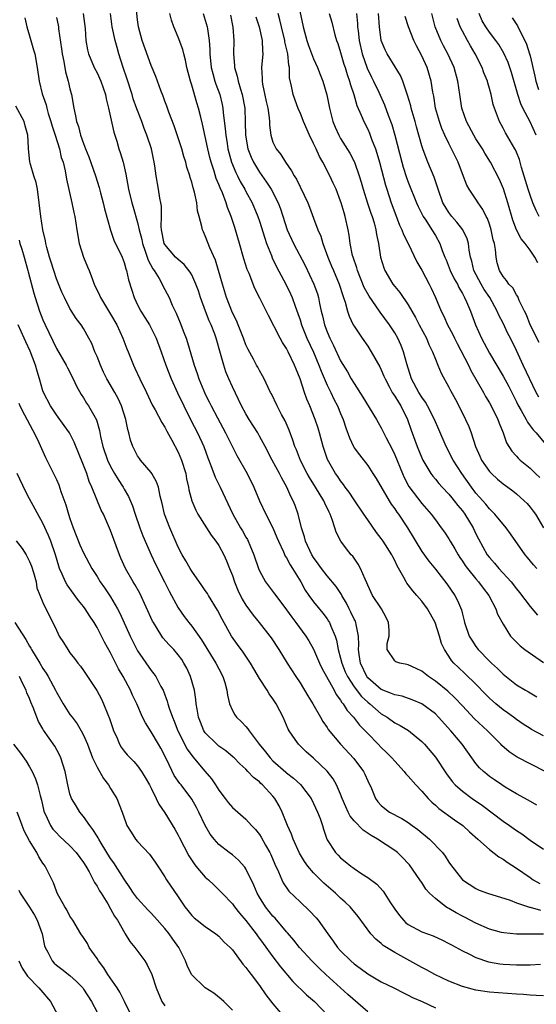
# Model space of a CAD drawing. Units: inches. Extents: x 2613000 to 2616000, y 1530000 to 1533000.
# Drawn here: x 2613742 to 2613818, y 1530075 to 1530220 of the extents above; entities that cross this region are included whole.
import ezdxf

# ---------------------------------------------------------------- set-up
doc = ezdxf.new("R2010")
doc.units = ezdxf.units.IN
doc.header["$MEASUREMENT"] = 0
doc.layers.add('LD26131530_2ft', color=83, linetype='Continuous')

msp = doc.modelspace()

# ---------------------------------------------------------------- linework, layer by layer
at = {"layer": 'LD26131530_2ft'}
for points, elevation in [([(2613819.21, 1530109), (2613815.11, 1530111.11), (2613813.9, 1530111.9), (2613812.82, 1530112.82), (2613812.66, 1530113), (2613811, 1530114.68), (2613810.71, 1530115), (2613808.79, 1530116.79), (2613807, 1530118.68), (2613805.88, 1530119.88), (2613804.84, 1530120.84), (2613803, 1530122.32), (2613801.99, 1530123), (2613801, 1530123.81), (2613800.18, 1530124.18), (2613799, 1530124.77), (2613798.8, 1530124.8), (2613797.74, 1530125), (2613797.17, 1530125.17), (2613797, 1530125.32), (2613795.89, 1530127), (2613795.9, 1530127.9), (2613796.15, 1530129), (2613796.15, 1530129.85), (2613796.09, 1530131), (2613795.73, 1530131.73), (2613795.02, 1530133), (2613793.73, 1530135), (2613793, 1530136.53), (2613792.87, 1530136.87), (2613792.61, 1530137.39), (2613791.94, 1530139), (2613791.61, 1530139.61), (2613790.78, 1530140.78), (2613790.57, 1530141), (2613789.87, 1530141.87), (2613789.02, 1530143.02), (2613788.35, 1530144.35), (2613788.13, 1530145), (2613787.76, 1530146.24), (2613787.46, 1530147), (2613787.29, 1530147.29), (2613786.65, 1530148.65), (2613786.53, 1530149), (2613785.31, 1530151), (2613784.4, 1530152.4), (2613784.07, 1530153), (2613783.07, 1530154.93), (2613782.49, 1530156.49), (2613782.25, 1530157), (2613781.96, 1530157.96), (2613781.41, 1530159.41), (2613780.8, 1530160.8), (2613780.27, 1530161.73), (2613779.6, 1530163), (2613778.77, 1530164.77), (2613778.64, 1530165), (2613778.28, 1530165.72), (2613777.68, 1530167), (2613777.45, 1530167.45), (2613777, 1530168.22), (2613776.74, 1530168.74), (2613776.58, 1530169), (2613776.11, 1530169.89), (2613775.32, 1530171.32), (2613775, 1530172.03), (2613774.65, 1530173), (2613773.85, 1530175), (2613773.6, 1530175.6), (2613773, 1530176.77), (2613772.12, 1530179), (2613771.53, 1530181), (2613770.97, 1530183), (2613770.51, 1530184.51), (2613769.65, 1530186.35), (2613769.4, 1530187), (2613769, 1530188.13), (2613768.73, 1530188.73), (2613768.58, 1530189), (2613768.49, 1530189.51), (2613768.09, 1530191), (2613767.84, 1530191.84), (2613767.73, 1530193), (2613767.41, 1530194.59), (2613767.2, 1530195.2), (2613767, 1530196.05), (2613766.77, 1530196.77), (2613766.72, 1530197), (2613766.28, 1530198.28), (2613766.11, 1530199), (2613765.84, 1530199.84), (2613765.53, 1530201), (2613765, 1530202.6), (2613764.38, 1530204.38), (2613763.6, 1530206.4), (2613763.29, 1530207.29), (2613763, 1530208.05), (2613762.75, 1530208.75), (2613762.41, 1530209.59), (2613761.68, 1530211.68), (2613761, 1530213.31), (2613759.67, 1530217), (2613759.13, 1530219), (2613759, 1530220.05), (2613758.68, 1530223)], 8016), ([(2613782.68, 1530222.68), (2613783.46, 1530219), (2613784, 1530217), (2613784.26, 1530216.26), (2613785, 1530214.3), (2613785.59, 1530213), (2613785.97, 1530211.97), (2613786.36, 1530211), (2613786.97, 1530208.97), (2613787.36, 1530207), (2613787.84, 1530205), (2613788.18, 1530204.18), (2613788.72, 1530203), (2613789, 1530202.53), (2613790.36, 1530200.36), (2613791, 1530199.12), (2613791.05, 1530199), (2613791.75, 1530197), (2613792.04, 1530196.04), (2613792.31, 1530195), (2613792.96, 1530192.96), (2613793.47, 1530191.47), (2613793.65, 1530191), (2613793.95, 1530190.05), (2613794.22, 1530189), (2613794.31, 1530188.31), (2613794.6, 1530187), (2613794.91, 1530185), (2613795.38, 1530183.38), (2613795.52, 1530183), (2613796.7, 1530181), (2613797, 1530180.62), (2613797.76, 1530179.76), (2613799, 1530177.93), (2613800.07, 1530176.07), (2613800.61, 1530175), (2613801.67, 1530173), (2613802.06, 1530172.06), (2613802.59, 1530171), (2613803, 1530169.91), (2613803.39, 1530169), (2613803.85, 1530167.85), (2613805, 1530165.78), (2613805.26, 1530165.26), (2613805.97, 1530163.97), (2613806.48, 1530163), (2613807.47, 1530161), (2613807.94, 1530159.94), (2613808.29, 1530159), (2613808.95, 1530157), (2613809.58, 1530155.58), (2613809.83, 1530155), (2613811, 1530153.3), (2613811.28, 1530153), (2613812.19, 1530152.19), (2613813, 1530151.51), (2613813.71, 1530151), (2613814.44, 1530150.44), (2613815, 1530149.99), (2613816.14, 1530149), (2613816.57, 1530148.57), (2613817, 1530148.04), (2613817.46, 1530147.46), (2613817.78, 1530147), (2613818.98, 1530144.98)], 8028), ([(2613742.35, 1530220.35), (2613742.62, 1530219), (2613743, 1530217.66), (2613743.62, 1530215.62), (2613743.79, 1530215), (2613744.15, 1530213), (2613744.43, 1530211), (2613744.89, 1530209.11), (2613745.48, 1530207.48), (2613745.56, 1530207), (2613745.78, 1530206.22), (2613746.18, 1530205), (2613746.35, 1530204.35), (2613746.8, 1530203), (2613747.43, 1530201), (2613747.72, 1530199.72), (2613747.97, 1530199), (2613748.29, 1530197.71), (2613748.49, 1530196.49), (2613749.28, 1530193), (2613749.56, 1530191.56), (2613749.7, 1530191), (2613750.01, 1530189), (2613750.35, 1530187), (2613750.98, 1530185), (2613751.57, 1530183.57), (2613751.82, 1530183), (2613752.31, 1530181.69), (2613752.59, 1530181), (2613753.38, 1530179.38), (2613753.53, 1530179), (2613755, 1530176.58), (2613755.9, 1530175), (2613756.83, 1530173), (2613757.42, 1530171.42), (2613757.6, 1530171), (2613758.39, 1530169), (2613758.6, 1530168.6), (2613759.34, 1530167), (2613760.32, 1530165), (2613761.16, 1530163.16), (2613761.59, 1530162.41), (2613762.56, 1530160.56), (2613763, 1530159.88), (2613763.29, 1530159.29), (2613764.07, 1530157.93), (2613765, 1530156.19), (2613765.5, 1530155), (2613766.11, 1530153), (2613766.24, 1530152.24), (2613766.52, 1530151), (2613766.58, 1530150.58), (2613766.99, 1530148.99), (2613767.59, 1530147.59), (2613767.91, 1530147), (2613769.2, 1530145), (2613769.88, 1530143.88), (2613770.57, 1530143), (2613771, 1530142.36), (2613771.74, 1530141), (2613772.13, 1530140.13), (2613772.59, 1530139), (2613773, 1530137.93), (2613773.3, 1530137), (2613773.79, 1530135.79), (2613774.45, 1530134.45), (2613775, 1530133.56), (2613776.08, 1530132.08), (2613776.98, 1530131), (2613778.55, 1530129), (2613778.74, 1530128.74), (2613779.86, 1530127), (2613781.1, 1530125), (2613782.39, 1530123), (2613783, 1530122.08), (2613784.16, 1530120.16), (2613784.89, 1530119), (2613786.05, 1530117), (2613786.39, 1530116.39), (2613787, 1530115.48), (2613787.18, 1530115.18), (2613789, 1530113), (2613790.93, 1530110.93), (2613792.38, 1530109), (2613792.59, 1530108.59), (2613793, 1530107.6), (2613793.55, 1530106.45), (2613794.14, 1530105), (2613794.5, 1530104.5), (2613795, 1530103.95), (2613795.51, 1530103.51), (2613796.23, 1530103), (2613798.05, 1530102.05), (2613799, 1530101.43), (2613799.57, 1530101), (2613800.4, 1530100.4), (2613802.12, 1530099), (2613804.07, 1530097), (2613804.47, 1530096.47), (2613805, 1530095.6), (2613805.25, 1530095.25), (2613806.99, 1530093), (2613809, 1530091.7), (2613809.46, 1530091.46), (2613810.7, 1530091), (2613814.04, 1530089.96), (2613815, 1530089.58), (2613816.93, 1530088.93), (2613817, 1530088.92), (2613818.52, 1530088.52)], 8008), ([(2613747, 1530220.41), (2613747.26, 1530219.26), (2613747.29, 1530219), (2613747.31, 1530218.69), (2613747.77, 1530215.77), (2613747.85, 1530215), (2613748.09, 1530213.91), (2613748.34, 1530212.34), (2613748.75, 1530211), (2613749, 1530209.83), (2613749.16, 1530209.16), (2613749.22, 1530209), (2613749.55, 1530207), (2613749.84, 1530205.84), (2613749.97, 1530205), (2613750.27, 1530204.27), (2613750.57, 1530203), (2613751, 1530201.77), (2613751.29, 1530201), (2613751.78, 1530199.78), (2613752.75, 1530197), (2613753.29, 1530195.29), (2613753.5, 1530194.5), (2613753.92, 1530193), (2613754.12, 1530192.12), (2613754.99, 1530188.99), (2613755.5, 1530187.5), (2613756.69, 1530185), (2613757, 1530184.2), (2613757.26, 1530183.26), (2613757.36, 1530183), (2613757.65, 1530181.65), (2613758.12, 1530180.12), (2613758.48, 1530179), (2613759, 1530177.95), (2613759.49, 1530177), (2613760.08, 1530176.08), (2613760.73, 1530175), (2613761, 1530174.5), (2613761.74, 1530173), (2613762.47, 1530171), (2613763.16, 1530169), (2613763.94, 1530167), (2613764.91, 1530164.91), (2613765.83, 1530163), (2613766.88, 1530160.88), (2613767.85, 1530159), (2613768.76, 1530157), (2613769.35, 1530155.35), (2613769.82, 1530154.18), (2613770.45, 1530152.45), (2613771.19, 1530151), (2613773.05, 1530147), (2613774.22, 1530145), (2613774.52, 1530144.52), (2613775, 1530143.63), (2613775.24, 1530143.24), (2613775.35, 1530143), (2613775.57, 1530142.43), (2613776.17, 1530141), (2613776.85, 1530139), (2613777, 1530138.64), (2613777.92, 1530137), (2613779.25, 1530135.25), (2613779.42, 1530135), (2613781, 1530132.88), (2613781.78, 1530131.78), (2613782.4, 1530131), (2613783.87, 1530129), (2613784.31, 1530128.31), (2613785, 1530127.08), (2613785.88, 1530125), (2613786.23, 1530124.23), (2613786.89, 1530123), (2613788.03, 1530121), (2613788.36, 1530120.36), (2613789, 1530119.55), (2613789.2, 1530119.2), (2613789.39, 1530119), (2613789.99, 1530117.99), (2613790.9, 1530117), (2613791.81, 1530115.81), (2613792.61, 1530115), (2613793, 1530114.58), (2613794.56, 1530113), (2613795, 1530112.53), (2613795.79, 1530111.79), (2613796.57, 1530111), (2613797, 1530110.5), (2613798.4, 1530109), (2613798.66, 1530108.66), (2613799, 1530108.3), (2613800.11, 1530107), (2613801, 1530106.06), (2613801.93, 1530105), (2613802.46, 1530104.46), (2613803, 1530104), (2613803.52, 1530103.52), (2613805.85, 1530101.85), (2613807.05, 1530101), (2613808.07, 1530100.07), (2613809.3, 1530099), (2613811, 1530097.44), (2613812.37, 1530096.37), (2613813, 1530096.01), (2613813.59, 1530095.59), (2613815, 1530094.72), (2613817, 1530093.31), (2613817.47, 1530093), (2613818.44, 1530092.44)], 8010), ([(2613750.97, 1530221), (2613751.26, 1530218.74), (2613751.36, 1530217), (2613751.59, 1530215.59), (2613751.75, 1530215), (2613752.59, 1530213), (2613753, 1530212.21), (2613753.54, 1530211), (2613754.23, 1530209), (2613754.36, 1530208.36), (2613754.71, 1530207), (2613755.46, 1530203.46), (2613755.9, 1530202.1), (2613756.22, 1530201), (2613756.43, 1530200.43), (2613756.86, 1530199), (2613757.26, 1530197.26), (2613757.67, 1530195), (2613758.16, 1530193), (2613758.36, 1530192.36), (2613759, 1530190.11), (2613759.24, 1530189), (2613759.6, 1530187.6), (2613759.71, 1530187), (2613760.12, 1530185.88), (2613760.54, 1530184.53), (2613761.25, 1530183.25), (2613761.46, 1530183), (2613762.17, 1530181.83), (2613762.62, 1530181), (2613762.74, 1530180.74), (2613763.64, 1530179), (2613764.12, 1530177.88), (2613764.53, 1530177), (2613764.7, 1530176.7), (2613765.27, 1530175.27), (2613765.85, 1530173.85), (2613766.17, 1530173), (2613766.39, 1530172.39), (2613767.34, 1530169), (2613767.79, 1530167.79), (2613768.04, 1530167), (2613768.78, 1530165.22), (2613769, 1530164.74), (2613769.59, 1530163.59), (2613769.86, 1530163), (2613770.78, 1530161.22), (2613771.99, 1530159), (2613773, 1530156.95), (2613773.66, 1530155.66), (2613775.17, 1530153), (2613776.17, 1530151), (2613777.02, 1530149), (2613777.95, 1530147), (2613778.98, 1530144.98), (2613779.58, 1530143.58), (2613779.8, 1530143), (2613780.54, 1530141.46), (2613780.82, 1530140.82), (2613781, 1530140.57), (2613781.54, 1530139.54), (2613781.9, 1530139), (2613783.13, 1530137), (2613783.78, 1530135.78), (2613784.31, 1530135), (2613785, 1530134.05), (2613786.38, 1530132.38), (2613787, 1530131.55), (2613787.22, 1530131.22), (2613787.35, 1530131), (2613787.56, 1530130.44), (2613788.21, 1530129), (2613788.41, 1530128.41), (2613788.66, 1530127), (2613789, 1530125.72), (2613789.16, 1530125), (2613789.69, 1530123.69), (2613790.01, 1530123), (2613791, 1530121.5), (2613792.07, 1530120.07), (2613793, 1530119.23), (2613793.3, 1530119), (2613795, 1530117.52), (2613795.89, 1530117), (2613797, 1530116.2), (2613797.8, 1530115.8), (2613799.03, 1530115.03), (2613801, 1530113.42), (2613801.39, 1530113), (2613803, 1530111.08), (2613804.63, 1530108.63), (2613805.49, 1530107.49), (2613805.95, 1530107), (2613807, 1530106.09), (2613808.45, 1530105), (2613809.95, 1530103.95), (2613813, 1530101.65), (2613813.97, 1530101), (2613815, 1530100.27), (2613815.76, 1530099.76), (2613817, 1530098.82), (2613819, 1530097.49)], 8012), ([(2613818, 1530104), (2613816.73, 1530104.73), (2613815, 1530105.68), (2613813.31, 1530106.69), (2613812.82, 1530107), (2613811.75, 1530107.75), (2613811, 1530108.27), (2613810.59, 1530108.59), (2613810.11, 1530109), (2613809.54, 1530109.54), (2613809, 1530110.19), (2613808.39, 1530111), (2613806.97, 1530113), (2613805.28, 1530115), (2613803.49, 1530117), (2613803, 1530117.5), (2613801, 1530118.99), (2613799.59, 1530119.59), (2613798.1, 1530120.1), (2613797, 1530120.29), (2613796.53, 1530120.53), (2613795, 1530121.09), (2613793, 1530122.81), (2613792.85, 1530123), (2613791.92, 1530125), (2613791.72, 1530126.28), (2613791.65, 1530127), (2613791.7, 1530127.7), (2613791.65, 1530129), (2613791.28, 1530130.72), (2613791.25, 1530131), (2613791.18, 1530131.18), (2613791, 1530131.51), (2613790.53, 1530132.53), (2613790.28, 1530133), (2613789.86, 1530133.86), (2613789.17, 1530135), (2613789.12, 1530135.12), (2613788.32, 1530136.32), (2613787, 1530137.89), (2613786.15, 1530139), (2613785.68, 1530139.68), (2613785, 1530140.58), (2613784.74, 1530141), (2613783.81, 1530143), (2613783.66, 1530143.66), (2613783.24, 1530145), (2613782.74, 1530147), (2613782.28, 1530148.28), (2613781.99, 1530149), (2613781.64, 1530149.64), (2613781.07, 1530151), (2613780.31, 1530152.31), (2613779.99, 1530153), (2613778.88, 1530155), (2613777.84, 1530157), (2613777, 1530158.55), (2613776.74, 1530159), (2613775.5, 1530161), (2613775, 1530161.83), (2613774.36, 1530163), (2613773, 1530165.82), (2613772.46, 1530167), (2613772.04, 1530168.04), (2613771.72, 1530169), (2613771.25, 1530170.75), (2613770.61, 1530173), (2613770.39, 1530173.61), (2613769.86, 1530175), (2613769.59, 1530175.59), (2613769.05, 1530177), (2613768.31, 1530179), (2613767.99, 1530179.99), (2613767.62, 1530181), (2613767, 1530182.35), (2613766.77, 1530182.77), (2613765.89, 1530183.89), (2613765, 1530184.61), (2613764.6, 1530185), (2613763, 1530186.84), (2613762.92, 1530187), (2613762.54, 1530189), (2613762.5, 1530189.5), (2613762.53, 1530191), (2613762.52, 1530192.52), (2613762.44, 1530193), (2613762.29, 1530193.71), (2613762.1, 1530195), (2613761.73, 1530197), (2613761.53, 1530198.47), (2613761.44, 1530199), (2613761.03, 1530201), (2613760.36, 1530203), (2613759.98, 1530203.98), (2613759.61, 1530205), (2613758.87, 1530206.87), (2613758.35, 1530208.35), (2613758.17, 1530209), (2613757.41, 1530211.41), (2613756.87, 1530213), (2613756.23, 1530215), (2613755.95, 1530215.95), (2613755.67, 1530217), (2613755.25, 1530219), (2613754.98, 1530221)], 8014), ([(2613819, 1530114.28), (2613817.21, 1530115.21), (2613817, 1530115.34), (2613815.99, 1530115.99), (2613815, 1530116.66), (2613814.57, 1530117), (2613813.67, 1530117.67), (2613813, 1530118.12), (2613811.93, 1530119), (2613811.43, 1530119.43), (2613811, 1530119.83), (2613810.41, 1530120.41), (2613809, 1530121.9), (2613807.43, 1530123.43), (2613806.39, 1530124.39), (2613805.75, 1530125), (2613805.4, 1530125.4), (2613805, 1530126.01), (2613804.33, 1530127), (2613803.92, 1530127.92), (2613803.6, 1530129), (2613802.96, 1530131), (2613801.86, 1530133), (2613801, 1530134.15), (2613800.27, 1530135), (2613799.66, 1530135.66), (2613799, 1530136.55), (2613798.79, 1530136.79), (2613798.67, 1530137), (2613798.33, 1530137.67), (2613797.36, 1530139.36), (2613797, 1530140.14), (2613796.7, 1530140.7), (2613796.56, 1530141), (2613795.3, 1530143), (2613795, 1530143.43), (2613794.31, 1530144.31), (2613793, 1530146.17), (2613792.45, 1530147), (2613791, 1530149.11), (2613790.25, 1530150.25), (2613789.68, 1530151), (2613789.41, 1530151.41), (2613789, 1530151.91), (2613788.57, 1530152.57), (2613788.25, 1530153), (2613787.08, 1530155.08), (2613786.44, 1530157), (2613785.9, 1530159), (2613785.69, 1530159.69), (2613785.25, 1530161), (2613784.43, 1530163), (2613784, 1530164), (2613783.65, 1530165), (2613783, 1530167), (2613782.41, 1530168.41), (2613782.19, 1530169), (2613781.24, 1530171), (2613781, 1530171.46), (2613780.39, 1530172.39), (2613780.06, 1530173), (2613778.34, 1530176.34), (2613777.06, 1530178.94), (2613776.34, 1530180.34), (2613775.46, 1530182.54), (2613775.18, 1530183.18), (2613774.71, 1530184.71), (2613774.07, 1530187), (2613773.81, 1530187.81), (2613773.48, 1530189), (2613773.35, 1530189.35), (2613772.83, 1530191), (2613772.3, 1530192.3), (2613772.09, 1530193), (2613771.52, 1530194.48), (2613771.2, 1530195.2), (2613771, 1530195.73), (2613770.62, 1530196.62), (2613770.3, 1530197.7), (2613769.86, 1530199), (2613769.68, 1530199.68), (2613769.36, 1530201), (2613769, 1530202.82), (2613768.61, 1530204.61), (2613768.32, 1530205.68), (2613768, 1530207), (2613767.76, 1530207.76), (2613767, 1530210.37), (2613766.8, 1530211), (2613766.28, 1530213), (2613766.07, 1530214.07), (2613765.81, 1530215), (2613765.66, 1530215.66), (2613765, 1530217.49), (2613764.35, 1530219), (2613764.01, 1530220.01), (2613763.76, 1530221)], 8018), ([(2613768.67, 1530221), (2613769, 1530219.98), (2613769.28, 1530219), (2613769.31, 1530218.69), (2613769.59, 1530217), (2613769.68, 1530215.68), (2613769.68, 1530215), (2613769.87, 1530213), (2613770.09, 1530212.09), (2613770.42, 1530211), (2613770.56, 1530210.56), (2613771.14, 1530209), (2613771.51, 1530207.51), (2613771.61, 1530207), (2613771.66, 1530206.34), (2613771.96, 1530203.96), (2613772.02, 1530203), (2613772.21, 1530201.79), (2613772.34, 1530201), (2613772.46, 1530200.46), (2613772.89, 1530199), (2613773.5, 1530197.5), (2613773.76, 1530197), (2613774.16, 1530196.16), (2613774.85, 1530195), (2613775, 1530194.7), (2613775.93, 1530193), (2613776.76, 1530191), (2613777, 1530190.29), (2613777.78, 1530187.78), (2613778.06, 1530187), (2613778.77, 1530185.23), (2613778.89, 1530184.89), (2613779.53, 1530183.53), (2613780.9, 1530181), (2613781.58, 1530179.58), (2613781.82, 1530179), (2613782.26, 1530177.74), (2613782.66, 1530176.66), (2613783, 1530175.72), (2613783.22, 1530175), (2613784.03, 1530173), (2613785, 1530170.92), (2613785.79, 1530169), (2613786.11, 1530168.11), (2613787, 1530166.07), (2613787.54, 1530165), (2613788.01, 1530164.01), (2613788.55, 1530163), (2613789, 1530161.89), (2613789.39, 1530161), (2613789.78, 1530159.78), (2613790.31, 1530158.3), (2613790.9, 1530157), (2613791, 1530156.83), (2613791.77, 1530155.77), (2613793, 1530154.19), (2613793.78, 1530153), (2613794.26, 1530152.26), (2613796.15, 1530149), (2613796.48, 1530148.48), (2613797, 1530147.79), (2613797.31, 1530147.31), (2613797.55, 1530147), (2613798.9, 1530145), (2613801, 1530141.5), (2613802.05, 1530140.05), (2613803, 1530138.9), (2613804.71, 1530136.71), (2613805.87, 1530135), (2613806.27, 1530134.27), (2613806.85, 1530132.85), (2613807, 1530132.24), (2613807.27, 1530131.27), (2613807.33, 1530131), (2613808.02, 1530129), (2613808.37, 1530128.37), (2613809, 1530127.45), (2613809.35, 1530127), (2613811, 1530125.31), (2613811.31, 1530125), (2613812.19, 1530124.19), (2613813, 1530123.35), (2613815, 1530121.79), (2613816.31, 1530121), (2613816.76, 1530120.76), (2613817, 1530120.6), (2613818.01, 1530120.01)], 8020), ([(2613772.71, 1530220.71), (2613773.06, 1530218.94), (2613773.2, 1530217), (2613773.15, 1530215), (2613773.32, 1530213.32), (2613773.33, 1530213), (2613773.73, 1530211.73), (2613773.87, 1530211), (2613774.21, 1530209.79), (2613774.46, 1530209), (2613774.83, 1530207), (2613774.9, 1530204.9), (2613774.93, 1530203), (2613775.27, 1530201), (2613775.76, 1530199.76), (2613776.11, 1530199), (2613777, 1530197.52), (2613778.06, 1530196.05), (2613778.72, 1530195), (2613779.78, 1530193), (2613780.11, 1530192.11), (2613781.08, 1530189), (2613782.02, 1530187), (2613783.74, 1530183.74), (2613785.06, 1530181), (2613785.56, 1530179.56), (2613785.73, 1530179), (2613785.89, 1530178.11), (2613786.13, 1530177), (2613786.32, 1530176.32), (2613786.61, 1530175), (2613787, 1530173.93), (2613787.4, 1530173), (2613787.95, 1530171.95), (2613789, 1530169.68), (2613790.02, 1530168.02), (2613790.58, 1530167), (2613791, 1530166.3), (2613792.29, 1530164.29), (2613794.28, 1530161), (2613794.53, 1530160.53), (2613795, 1530159.77), (2613795.26, 1530159.26), (2613795.74, 1530158.26), (2613796.6, 1530156.6), (2613797, 1530155.76), (2613798.14, 1530153), (2613798.4, 1530152.4), (2613799.1, 1530151.1), (2613801, 1530148.59), (2613802.39, 1530147), (2613803, 1530146.16), (2613803.88, 1530145), (2613804.34, 1530144.34), (2613805, 1530143.34), (2613805.19, 1530143), (2613805.87, 1530141.87), (2613806.36, 1530141), (2613806.61, 1530140.61), (2613807, 1530140.08), (2613807.43, 1530139.43), (2613807.75, 1530139), (2613809, 1530137.45), (2613809.4, 1530137), (2613810.06, 1530136.06), (2613810.91, 1530135), (2613811.94, 1530133), (2613812.21, 1530132.21), (2613813, 1530130.74), (2613814.12, 1530129), (2613814.53, 1530128.53), (2613815.53, 1530127.53), (2613816.21, 1530127), (2613819, 1530125.08)], 8022), ([(2613776.49, 1530220.49), (2613776.95, 1530219), (2613777.38, 1530217), (2613777.43, 1530215.44), (2613777.5, 1530215), (2613777.33, 1530213), (2613777.4, 1530211.4), (2613777.38, 1530211), (2613777.45, 1530210.55), (2613778, 1530208), (2613778.23, 1530207), (2613778.46, 1530205.54), (2613778.49, 1530205), (2613778.5, 1530204.5), (2613778.69, 1530203), (2613779, 1530201.99), (2613779.48, 1530201), (2613780.17, 1530200.17), (2613780.87, 1530199), (2613781.75, 1530197.75), (2613782.12, 1530197), (2613782.48, 1530196.48), (2613784.13, 1530193), (2613784.38, 1530192.38), (2613785, 1530190.75), (2613785.64, 1530189), (2613786.06, 1530188.06), (2613786.35, 1530187), (2613787.09, 1530185), (2613787.67, 1530183.67), (2613787.94, 1530183), (2613788.79, 1530181), (2613789.31, 1530179.31), (2613789.44, 1530179), (2613789.67, 1530178.33), (2613790.01, 1530177), (2613790.25, 1530176.25), (2613790.86, 1530175), (2613791, 1530174.76), (2613792.18, 1530173), (2613793, 1530171.82), (2613793.53, 1530171), (2613794.79, 1530168.79), (2613795, 1530168.35), (2613795.4, 1530167.4), (2613795.56, 1530167), (2613796.24, 1530165.76), (2613796.64, 1530165), (2613796.77, 1530164.77), (2613797, 1530164.46), (2613797.53, 1530163.53), (2613797.88, 1530163), (2613798.89, 1530161), (2613799.42, 1530159.42), (2613800.31, 1530157), (2613801, 1530155.34), (2613801.16, 1530155), (2613802.35, 1530153), (2613802.62, 1530152.62), (2613803, 1530152.19), (2613803.53, 1530151.53), (2613804.01, 1530151), (2613805, 1530149.96), (2613805.42, 1530149.42), (2613805.79, 1530149), (2613806.3, 1530148.3), (2613807, 1530147.5), (2613807.37, 1530147), (2613808.58, 1530145), (2613809, 1530144.09), (2613809.36, 1530143.36), (2613810.68, 1530141), (2613811, 1530140.59), (2613811.76, 1530139.76), (2613812.36, 1530139), (2613814.19, 1530137), (2613815, 1530135.97), (2613815.44, 1530135.44), (2613817, 1530133.35), (2613818.1, 1530132.1)], 8024), ([(2613818, 1530139), (2613817.51, 1530139.51), (2613816.6, 1530140.6), (2613816.27, 1530141), (2613814.12, 1530144.12), (2613813.49, 1530145), (2613811.81, 1530147), (2613811.42, 1530147.42), (2613811, 1530147.79), (2613810.46, 1530148.46), (2613809.53, 1530149.53), (2613809, 1530150.11), (2613808.32, 1530151), (2613806.89, 1530153), (2613805.63, 1530155), (2613804.62, 1530157), (2613803.52, 1530159.52), (2613802.85, 1530161), (2613801.82, 1530163), (2613801.53, 1530163.53), (2613801, 1530164.27), (2613800.56, 1530165), (2613799.49, 1530167), (2613798.78, 1530169.22), (2613798.31, 1530171), (2613797.93, 1530171.93), (2613797.45, 1530173), (2613797, 1530173.8), (2613796.23, 1530175), (2613794.86, 1530176.86), (2613794.22, 1530177.78), (2613793.2, 1530179.2), (2613792.5, 1530180.5), (2613791.49, 1530183), (2613791.39, 1530183.39), (2613790.83, 1530185), (2613790.76, 1530185.24), (2613790.39, 1530187), (2613790.24, 1530188.24), (2613790.1, 1530189), (2613789.69, 1530191), (2613789.51, 1530191.51), (2613789.09, 1530193), (2613789, 1530193.27), (2613788.32, 1530195), (2613787.92, 1530195.92), (2613787.41, 1530197), (2613786.36, 1530199), (2613785.86, 1530199.86), (2613785.37, 1530201), (2613785, 1530201.79), (2613784.4, 1530203), (2613783.52, 1530205), (2613783, 1530206.34), (2613782.79, 1530206.79), (2613781.98, 1530209), (2613781.76, 1530210.24), (2613781.46, 1530211.46), (2613781.43, 1530213), (2613781.33, 1530213.33), (2613781.18, 1530215), (2613780.77, 1530216.77), (2613780.75, 1530217), (2613780.27, 1530219), (2613780.03, 1530220.03), (2613779.76, 1530221)], 8026), ([(2613787.31, 1530221), (2613787.68, 1530219.68), (2613788.16, 1530217.84), (2613788.4, 1530217), (2613788.57, 1530216.57), (2613789, 1530215.2), (2613789.49, 1530213.49), (2613789.65, 1530213), (2613789.96, 1530211.96), (2613790.31, 1530211), (2613790.45, 1530210.45), (2613790.95, 1530209), (2613791.41, 1530207.41), (2613792.06, 1530205.94), (2613792.43, 1530205), (2613793, 1530203.87), (2613793.28, 1530203.28), (2613793.58, 1530202.42), (2613794.14, 1530201), (2613794.36, 1530200.36), (2613794.75, 1530199), (2613795.62, 1530195.62), (2613795.81, 1530195), (2613796.48, 1530193), (2613797, 1530191.59), (2613797.72, 1530189.72), (2613798.07, 1530189), (2613798.31, 1530188.31), (2613798.98, 1530187), (2613800.28, 1530184.28), (2613801, 1530183.06), (2613802.07, 1530181), (2613802.38, 1530180.38), (2613803.03, 1530179), (2613803.87, 1530177), (2613804.25, 1530176.25), (2613804.81, 1530175), (2613805.56, 1530173.56), (2613805.81, 1530173), (2613806.21, 1530172.21), (2613807.88, 1530169), (2613808.25, 1530168.25), (2613810.1, 1530165), (2613810.41, 1530164.41), (2613811, 1530163.47), (2613811.26, 1530163), (2613812.25, 1530161), (2613812.44, 1530160.44), (2613813.01, 1530159), (2613813.53, 1530157.53), (2613814.3, 1530156.3), (2613815, 1530155.57), (2613815.26, 1530155.26), (2613815.53, 1530155), (2613817, 1530153.79), (2613817.8, 1530153), (2613818.42, 1530152.42)], 8030), ([(2613791.33, 1530221), (2613791.5, 1530219.5), (2613791.51, 1530219), (2613791.57, 1530218.43), (2613791.74, 1530217), (2613792.19, 1530215), (2613792.92, 1530212.92), (2613793.56, 1530211.56), (2613793.86, 1530211), (2613794.63, 1530209.37), (2613795.48, 1530207.48), (2613796.03, 1530205.97), (2613796.57, 1530204.57), (2613797.01, 1530203.01), (2613798.04, 1530199), (2613798.26, 1530198.26), (2613798.74, 1530196.74), (2613799, 1530196.04), (2613800.22, 1530193), (2613800.45, 1530192.45), (2613801.18, 1530191), (2613801.58, 1530190.42), (2613802.49, 1530189), (2613803, 1530188.16), (2613803.66, 1530187), (2613804.02, 1530185.98), (2613804.41, 1530185), (2613804.59, 1530184.59), (2613805.2, 1530183), (2613805.79, 1530181.79), (2613806.25, 1530181), (2613806.48, 1530180.48), (2613807, 1530179.61), (2613807.2, 1530179.2), (2613807.33, 1530179), (2613807.61, 1530178.39), (2613808.19, 1530177), (2613808.95, 1530175), (2613809.83, 1530173), (2613811, 1530170.78), (2613813, 1530167.41), (2613813.85, 1530165.85), (2613815, 1530163.58), (2613815.18, 1530163.18), (2613815.69, 1530162.31), (2613816.4, 1530161), (2613816.6, 1530160.6), (2613817, 1530160.08), (2613817.46, 1530159.46), (2613817.92, 1530159), (2613820.23, 1530156.23)], 8032), ([(2613818.28, 1530164.28), (2613817.9, 1530165), (2613816, 1530169), (2613815, 1530171.21), (2613814.1, 1530173), (2613813.72, 1530173.72), (2613813, 1530175.22), (2613812.4, 1530176.4), (2613812.15, 1530177), (2613811.03, 1530179), (2613810.2, 1530180.2), (2613809.75, 1530181), (2613808.71, 1530183), (2613808.39, 1530184.39), (2613808.19, 1530185), (2613807.98, 1530186.02), (2613807.88, 1530187), (2613807.68, 1530187.68), (2613807.04, 1530189), (2613806.17, 1530190.17), (2613805.44, 1530191), (2613805, 1530191.57), (2613804.44, 1530192.44), (2613804.13, 1530193), (2613803.4, 1530195), (2613803.32, 1530195.32), (2613802.82, 1530196.82), (2613801.91, 1530199), (2613801.63, 1530199.63), (2613801.14, 1530201), (2613801, 1530201.44), (2613800.21, 1530204.21), (2613800, 1530205), (2613799.43, 1530207), (2613799.36, 1530207.36), (2613798.9, 1530208.9), (2613798.78, 1530209.22), (2613798.18, 1530211), (2613797.84, 1530211.84), (2613795.88, 1530215), (2613795.59, 1530215.59), (2613795.01, 1530217), (2613794.73, 1530219), (2613794.61, 1530221)], 8034), ([(2613818.35, 1530172.35), (2613817, 1530175), (2613816.45, 1530176.45), (2613816.17, 1530177), (2613815.41, 1530178.59), (2613815.19, 1530179.19), (2613815, 1530179.42), (2613814.46, 1530180.46), (2613813.88, 1530181), (2613813.54, 1530181.54), (2613813, 1530182.11), (2613812.48, 1530183), (2613812.16, 1530184.16), (2613811.98, 1530185), (2613811.9, 1530186.1), (2613811.72, 1530187), (2613811.56, 1530187.56), (2613811.27, 1530189), (2613811, 1530189.84), (2613810.69, 1530190.69), (2613810.52, 1530191), (2613810.03, 1530192.03), (2613809.34, 1530193), (2613809, 1530193.54), (2613808.02, 1530195), (2613807.64, 1530195.64), (2613807, 1530197.31), (2613806.38, 1530199), (2613805.41, 1530201), (2613805, 1530201.78), (2613804.42, 1530203), (2613803.98, 1530203.98), (2613803.62, 1530205), (2613803.04, 1530207), (2613802.76, 1530208.76), (2613802.63, 1530209.37), (2613802.39, 1530211), (2613801.79, 1530213), (2613801, 1530214.73), (2613800.2, 1530216.2), (2613799.81, 1530217), (2613799.04, 1530219), (2613798.54, 1530220.54)], 8036), ([(2613818.16, 1530184.16), (2613817.7, 1530185), (2613817, 1530186), (2613816.25, 1530187), (2613815.7, 1530187.7), (2613815.01, 1530189), (2613814.44, 1530190.44), (2613813.69, 1530193), (2613813.05, 1530195.05), (2613812.46, 1530196.46), (2613811.14, 1530199), (2613810.33, 1530200.33), (2613809.96, 1530201), (2613809, 1530202.47), (2613808.68, 1530203), (2613807.61, 1530205), (2613806.91, 1530207), (2613806.61, 1530209), (2613806.34, 1530211), (2613805.77, 1530213), (2613804.85, 1530215), (2613804.21, 1530216.21), (2613803.81, 1530217), (2613802.97, 1530219), (2613802.46, 1530221)], 8038), ([(2613818.32, 1530191), (2613817.89, 1530191.89), (2613817.43, 1530193), (2613817, 1530194.12), (2613816.7, 1530195), (2613816.3, 1530196.3), (2613815.75, 1530198.25), (2613815.43, 1530199.43), (2613815, 1530200.49), (2613814.84, 1530200.84), (2613814.75, 1530201), (2613813.36, 1530203.36), (2613813, 1530204.05), (2613812.46, 1530205), (2613812.17, 1530205.83), (2613811.73, 1530207), (2613811.55, 1530207.55), (2613811.24, 1530209), (2613811, 1530209.88), (2613810.74, 1530210.74), (2613810.69, 1530211), (2613810.19, 1530212.19), (2613809.91, 1530213), (2613808.9, 1530215), (2613808.19, 1530216.19), (2613807.74, 1530217), (2613807, 1530218.35), (2613806.67, 1530219), (2613806.24, 1530220.24)], 8040), ([(2613817.92, 1530203), (2613817, 1530204.96), (2613815.95, 1530207), (2613815.64, 1530207.64), (2613815.21, 1530209), (2613814.26, 1530212.26), (2613813.75, 1530213.75), (2613813.14, 1530215.14), (2613812.38, 1530216.38), (2613811.95, 1530217), (2613811, 1530218.21), (2613810.46, 1530219), (2613809.92, 1530219.92), (2613809.47, 1530221)], 8042), ([(2613814.33, 1530220.33), (2613815.14, 1530219.14), (2613815.37, 1530218.63), (2613816.23, 1530217), (2613816.47, 1530216.47), (2613816.93, 1530215), (2613817, 1530214.72), (2613817.71, 1530211.71), (2613817.85, 1530211), (2613818.26, 1530209.74)], 8044), ([(2613819, 1530084.95), (2613815, 1530084.95), (2613813.13, 1530085.13), (2613812.79, 1530085.21), (2613811, 1530085.71), (2613809, 1530086.56), (2613807.42, 1530087.42), (2613807, 1530087.61), (2613806.08, 1530088.08), (2613805, 1530088.75), (2613804.82, 1530088.82), (2613804.57, 1530089), (2613803, 1530090.2), (2613802.15, 1530091), (2613801.61, 1530091.61), (2613801, 1530092.58), (2613800.82, 1530092.82), (2613800.71, 1530093), (2613799.18, 1530095.18), (2613799, 1530095.39), (2613798.21, 1530096.21), (2613797.4, 1530097), (2613797, 1530097.32), (2613794.46, 1530099), (2613793.53, 1530099.53), (2613792.32, 1530100.32), (2613791, 1530101.69), (2613790.4, 1530102.4), (2613790.1, 1530103), (2613789.76, 1530103.76), (2613789.24, 1530105), (2613789, 1530105.62), (2613788.4, 1530107), (2613787.89, 1530107.89), (2613787, 1530109.03), (2613785, 1530110.97), (2613783.91, 1530111.91), (2613783, 1530112.79), (2613782.77, 1530113), (2613782.29, 1530113.71), (2613781.39, 1530115), (2613781.24, 1530115.24), (2613780.52, 1530117), (2613780.03, 1530117.97), (2613779.48, 1530119), (2613779.28, 1530119.28), (2613779, 1530119.73), (2613778.46, 1530120.46), (2613778.14, 1530121), (2613777, 1530122.73), (2613776.16, 1530124.16), (2613775.67, 1530125), (2613774.6, 1530126.6), (2613773.76, 1530127.76), (2613772.88, 1530129), (2613771.48, 1530131.48), (2613770.8, 1530132.8), (2613769.46, 1530135), (2613769.3, 1530135.3), (2613769, 1530135.75), (2613768.49, 1530136.49), (2613767, 1530138.59), (2613766.75, 1530139), (2613766.12, 1530140.12), (2613765.58, 1530141), (2613765, 1530142.14), (2613763.76, 1530145), (2613762.97, 1530147), (2613762.6, 1530148.6), (2613762.31, 1530149.69), (2613762.06, 1530151), (2613761.8, 1530151.8), (2613761.1, 1530153), (2613761, 1530153.15), (2613759.43, 1530155), (2613759.25, 1530155.25), (2613759, 1530155.62), (2613758.52, 1530156.52), (2613758.28, 1530157), (2613757.94, 1530157.94), (2613757.72, 1530159), (2613757.54, 1530159.54), (2613757.26, 1530161), (2613756.6, 1530163), (2613756.1, 1530164.1), (2613755.61, 1530165), (2613754.45, 1530167), (2613753.97, 1530167.97), (2613753.5, 1530169), (2613753, 1530170.29), (2613752.69, 1530171), (2613752.22, 1530172.22), (2613751.8, 1530173), (2613751, 1530174.44), (2613750.63, 1530175), (2613749.93, 1530175.93), (2613749, 1530177.4), (2613748.18, 1530179), (2613747.81, 1530179.81), (2613747, 1530181.77), (2613746.59, 1530183), (2613746.23, 1530184.22), (2613745.98, 1530185), (2613745.58, 1530186.42), (2613745.45, 1530187), (2613745.38, 1530187.38), (2613745, 1530189), (2613744.7, 1530191), (2613744.47, 1530193), (2613744.18, 1530195), (2613744, 1530196), (2613743.67, 1530197), (2613743.11, 1530198.89), (2613743.07, 1530199.07), (2613742.85, 1530201), (2613742.86, 1530201.14), (2613742.79, 1530203), (2613742.39, 1530204.39), (2613742.25, 1530205), (2613741, 1530207.27)], 8006), ([(2613741.48, 1530187.48), (2613741.6, 1530187), (2613741.86, 1530186.14), (2613742.21, 1530185), (2613742.76, 1530183), (2613742.8, 1530182.8), (2613743.64, 1530179.64), (2613743.83, 1530179), (2613744.5, 1530177), (2613745, 1530175.74), (2613745.32, 1530175), (2613747, 1530171.48), (2613748.42, 1530169), (2613748.61, 1530168.61), (2613749.46, 1530167), (2613749.94, 1530165.94), (2613750.67, 1530164.67), (2613751, 1530164.17), (2613751.43, 1530163.43), (2613751.73, 1530163), (2613752.93, 1530160.93), (2613753.38, 1530159.38), (2613753.53, 1530158.47), (2613753.87, 1530157), (2613754.53, 1530155), (2613755, 1530154.04), (2613755.6, 1530153), (2613756.11, 1530152.11), (2613756.84, 1530151), (2613757, 1530150.69), (2613757.63, 1530149.63), (2613758.23, 1530148.23), (2613758.63, 1530147), (2613759.34, 1530145), (2613759.79, 1530143.79), (2613760.98, 1530141), (2613761.63, 1530139.63), (2613762.98, 1530137), (2613763.65, 1530135.65), (2613765, 1530133.15), (2613765.89, 1530131.89), (2613766.57, 1530131), (2613767, 1530130.48), (2613768.46, 1530128.45), (2613770.57, 1530125), (2613771, 1530124.14), (2613771.6, 1530123), (2613771.87, 1530122.13), (2613772.18, 1530121), (2613772.26, 1530120.26), (2613772.57, 1530119), (2613773, 1530118), (2613773.35, 1530117.35), (2613773.6, 1530117), (2613774.34, 1530116.34), (2613775, 1530115.65), (2613775.31, 1530115.31), (2613775.47, 1530115), (2613776.96, 1530113.04), (2613777.89, 1530111.89), (2613778.57, 1530111), (2613779, 1530110.56), (2613780.89, 1530108.89), (2613781, 1530108.79), (2613782.02, 1530108.02), (2613783.06, 1530107.06), (2613784.64, 1530105), (2613785, 1530104.28), (2613785.6, 1530103), (2613785.97, 1530102.03), (2613786.31, 1530101), (2613786.47, 1530100.47), (2613786.95, 1530099), (2613787, 1530098.89), (2613788.23, 1530097), (2613788.63, 1530096.63), (2613789, 1530096.22), (2613789.69, 1530095.69), (2613790.49, 1530095), (2613790.8, 1530094.8), (2613791, 1530094.63), (2613792.12, 1530093.88), (2613793, 1530093.31), (2613794.34, 1530092.34), (2613795.3, 1530091.3), (2613796.28, 1530089.72), (2613797, 1530088.63), (2613797.69, 1530087.69), (2613798.28, 1530087), (2613798.65, 1530086.65), (2613799, 1530086.4), (2613801, 1530085.32), (2613801.82, 1530085), (2613802.69, 1530084.69), (2613804.06, 1530084.06), (2613805, 1530083.59), (2613805.37, 1530083.37), (2613807, 1530082.49), (2613807.96, 1530082.04), (2613809, 1530081.5), (2613810.86, 1530080.86), (2613812.55, 1530080.55), (2613813, 1530080.5), (2613815, 1530080.4), (2613816.44, 1530080.44), (2613817, 1530080.44), (2613818.52, 1530080.52)], 8004), ([(2613819, 1530075.82), (2613817.89, 1530075.89), (2613817, 1530075.92), (2613816.03, 1530076.03), (2613815, 1530076.1), (2613811, 1530076.4), (2613809, 1530076.68), (2613807, 1530077.24), (2613805, 1530078.02), (2613802.9, 1530079), (2613801.69, 1530079.69), (2613801, 1530080.05), (2613797, 1530082.25), (2613795.31, 1530083.3), (2613795, 1530083.59), (2613794.2, 1530084.2), (2613793.48, 1530085), (2613791.57, 1530087.57), (2613790.39, 1530089), (2613789.69, 1530089.69), (2613789, 1530090.28), (2613788.26, 1530091), (2613786.51, 1530092.51), (2613785, 1530093.99), (2613784.14, 1530095), (2613783.67, 1530095.67), (2613782.93, 1530096.93), (2613781.98, 1530099), (2613781.73, 1530099.73), (2613781.16, 1530101), (2613780.38, 1530103), (2613779.92, 1530103.92), (2613779.29, 1530105), (2613779, 1530105.35), (2613777.46, 1530107), (2613777.21, 1530107.21), (2613777, 1530107.44), (2613776.1, 1530108.1), (2613775.31, 1530109), (2613775, 1530109.33), (2613774.1, 1530110.1), (2613773.25, 1530111), (2613773.12, 1530111.12), (2613772.03, 1530112.03), (2613771, 1530112.73), (2613770.71, 1530113), (2613769, 1530114.72), (2613768.8, 1530115), (2613768.28, 1530116.28), (2613768, 1530117), (2613767.78, 1530118.22), (2613767.67, 1530119), (2613767.62, 1530119.62), (2613767.4, 1530121), (2613766.83, 1530123), (2613766.25, 1530124.25), (2613765.85, 1530125), (2613765.52, 1530125.52), (2613765, 1530126.22), (2613764.33, 1530127), (2613763.68, 1530127.68), (2613762.74, 1530128.74), (2613762.56, 1530129), (2613761.91, 1530130.09), (2613761.33, 1530131), (2613761.22, 1530131.22), (2613759.31, 1530135.31), (2613758.6, 1530136.6), (2613758.35, 1530137), (2613757.19, 1530139), (2613756.51, 1530140.51), (2613756.31, 1530141), (2613755, 1530144.57), (2613753.93, 1530147), (2613753.61, 1530147.61), (2613752.25, 1530151), (2613751.84, 1530151.84), (2613751.48, 1530153), (2613751, 1530154.25), (2613749.64, 1530157.64), (2613748.92, 1530159), (2613748.13, 1530160.13), (2613747, 1530161.67), (2613746.11, 1530163), (2613745.09, 1530165), (2613745, 1530165.25), (2613744.49, 1530167), (2613744.13, 1530168.13), (2613743.91, 1530169), (2613743.1, 1530171.1), (2613742.48, 1530172.48), (2613742.23, 1530173), (2613741.33, 1530175)], 8002), ([(2613741.42, 1530163.42), (2613741.59, 1530163), (2613742.3, 1530161.7), (2613743.45, 1530159.45), (2613743.73, 1530159), (2613744.41, 1530157.59), (2613745.38, 1530155.39), (2613745.59, 1530155), (2613746.57, 1530153), (2613746.73, 1530152.73), (2613747, 1530152.11), (2613747.33, 1530151.33), (2613747.66, 1530150.34), (2613748.4, 1530148.4), (2613748.79, 1530147), (2613749, 1530146.35), (2613749.46, 1530145), (2613750.47, 1530142.47), (2613751, 1530141.3), (2613752.22, 1530139), (2613753, 1530137.78), (2613753.46, 1530137), (2613754.1, 1530136.1), (2613755, 1530134.78), (2613756.04, 1530133), (2613756.37, 1530132.37), (2613757.91, 1530129), (2613758.89, 1530127), (2613759, 1530126.8), (2613761, 1530123.9), (2613761.41, 1530123.41), (2613761.69, 1530123), (2613762.45, 1530121.55), (2613762.77, 1530121), (2613762.84, 1530120.84), (2613763.38, 1530119.38), (2613763.48, 1530119), (2613763.67, 1530118.33), (2613764.13, 1530117), (2613764.41, 1530116.41), (2613764.95, 1530115), (2613766.31, 1530112.31), (2613767.14, 1530111.14), (2613768.95, 1530109.05), (2613769.91, 1530107.91), (2613770.51, 1530107), (2613771, 1530106.21), (2613771.93, 1530105), (2613772.39, 1530104.39), (2613773, 1530103.66), (2613775, 1530101.93), (2613775.85, 1530101), (2613776.42, 1530100.42), (2613777, 1530099.67), (2613777.26, 1530099.26), (2613777.92, 1530098.08), (2613778.56, 1530097), (2613778.7, 1530096.7), (2613779.3, 1530095.3), (2613779.83, 1530094.17), (2613780.29, 1530093), (2613780.52, 1530092.52), (2613781.33, 1530091.33), (2613783, 1530089.73), (2613784.42, 1530088.42), (2613785.38, 1530087.38), (2613785.69, 1530087), (2613787.12, 1530085), (2613787.92, 1530083.92), (2613788.54, 1530083), (2613789, 1530082.49), (2613790.49, 1530081), (2613791, 1530080.56), (2613791.91, 1530079.91), (2613793, 1530079.09), (2613795, 1530077.93), (2613796.87, 1530077), (2613798.27, 1530076.27), (2613799, 1530075.95), (2613799.61, 1530075.61), (2613801.06, 1530075), (2613803, 1530074.06)], 8000), ([(2613793, 1530073.46), (2613790.06, 1530076.06), (2613786.82, 1530079), (2613785.88, 1530079.88), (2613784.76, 1530081), (2613782.92, 1530083), (2613782.07, 1530084.07), (2613781.14, 1530085.14), (2613781, 1530085.28), (2613779.31, 1530087.31), (2613779, 1530087.61), (2613777.89, 1530089), (2613777, 1530090.42), (2613776.66, 1530091), (2613776.18, 1530092.18), (2613775, 1530094.62), (2613774.85, 1530094.85), (2613773.91, 1530095.91), (2613773, 1530096.66), (2613772.53, 1530097), (2613771, 1530098.18), (2613770.3, 1530099), (2613769.73, 1530099.73), (2613769, 1530101.01), (2613768.05, 1530103), (2613767.69, 1530103.69), (2613767, 1530104.92), (2613765.42, 1530107), (2613765.23, 1530107.23), (2613764.41, 1530108.41), (2613763.31, 1530110.69), (2613762.42, 1530112.42), (2613762.1, 1530113), (2613761, 1530114.87), (2613760.16, 1530116.16), (2613759.74, 1530117), (2613758.87, 1530119), (2613758.26, 1530120.26), (2613757.94, 1530121), (2613756.87, 1530123), (2613756.17, 1530124.17), (2613755, 1530126.5), (2613754.11, 1530128.11), (2613753.67, 1530129), (2613753, 1530130.28), (2613752.56, 1530131), (2613751.93, 1530131.93), (2613751.26, 1530133), (2613751, 1530133.35), (2613750.26, 1530134.26), (2613748.56, 1530136.56), (2613748.34, 1530137), (2613747.85, 1530138.15), (2613747.46, 1530139), (2613747.34, 1530139.34), (2613746.84, 1530141), (2613746.15, 1530143), (2613745.84, 1530143.84), (2613745, 1530145.67), (2613743, 1530149.28), (2613742.41, 1530150.41), (2613741.17, 1530153)], 7998), ([(2613741.05, 1530143.05), (2613741.93, 1530141.93), (2613742.51, 1530141), (2613742.69, 1530140.69), (2613743, 1530140.03), (2613743.31, 1530139.31), (2613743.61, 1530138.39), (2613743.99, 1530137), (2613744.12, 1530136.12), (2613745, 1530133.95), (2613745.96, 1530131.96), (2613746.49, 1530131), (2613747, 1530129.85), (2613747.41, 1530129), (2613748.03, 1530128.03), (2613748.66, 1530127), (2613749, 1530126.54), (2613749.68, 1530125.68), (2613750.18, 1530125), (2613750.55, 1530124.55), (2613751, 1530123.91), (2613752.97, 1530120.97), (2613753.65, 1530119.65), (2613753.96, 1530119), (2613754.6, 1530117.4), (2613754.84, 1530116.84), (2613755.32, 1530115.32), (2613755.45, 1530115), (2613755.87, 1530114.14), (2613756.34, 1530113), (2613756.58, 1530112.58), (2613757, 1530112), (2613757.44, 1530111.44), (2613758.44, 1530110.44), (2613759, 1530109.81), (2613759.56, 1530109), (2613760.11, 1530108.11), (2613760.74, 1530107), (2613761, 1530106.5), (2613761.75, 1530105), (2613762.15, 1530104.15), (2613763, 1530102.89), (2613764.48, 1530100.48), (2613765, 1530099.59), (2613765.21, 1530099.21), (2613766.55, 1530096.55), (2613767.34, 1530095.34), (2613767.61, 1530095), (2613769, 1530093.39), (2613769.46, 1530093), (2613770.24, 1530092.23), (2613771.27, 1530091.27), (2613771.5, 1530091), (2613773, 1530089.45), (2613773.32, 1530089), (2613774.07, 1530088.07), (2613775, 1530086.96), (2613776.5, 1530085), (2613776.7, 1530084.7), (2613777.55, 1530083.55), (2613779, 1530081.59), (2613780.13, 1530080.13), (2613781.96, 1530077.96), (2613783.98, 1530075.98), (2613785.13, 1530075), (2613787.06, 1530073)], 7996), ([(2613740.83, 1530131), (2613742.48, 1530128.48), (2613743, 1530127.51), (2613743.2, 1530127.2), (2613743.29, 1530127), (2613744.53, 1530125), (2613745, 1530124.21), (2613745.5, 1530123.5), (2613745.79, 1530123), (2613746.87, 1530121), (2613747, 1530120.73), (2613748.01, 1530119), (2613749, 1530117.43), (2613749.3, 1530117), (2613750.05, 1530116.05), (2613750.67, 1530115), (2613751, 1530114.37), (2613751.58, 1530113), (2613752.35, 1530111), (2613753, 1530109.65), (2613753.95, 1530107.95), (2613754.69, 1530107), (2613755, 1530106.48), (2613755.94, 1530105), (2613756.7, 1530103), (2613757.28, 1530101.28), (2613757.42, 1530101), (2613758.02, 1530100.02), (2613758.7, 1530099), (2613759, 1530098.64), (2613760.77, 1530096.77), (2613761.57, 1530095.57), (2613761.96, 1530095), (2613763, 1530093.42), (2613763.25, 1530093), (2613765, 1530090.46), (2613765.95, 1530089), (2613766.43, 1530088.43), (2613767, 1530087.72), (2613767.36, 1530087.36), (2613767.81, 1530087), (2613769, 1530086.07), (2613770.57, 1530085), (2613771, 1530084.64), (2613771.78, 1530083.78), (2613772.65, 1530083), (2613773, 1530082.63), (2613774.54, 1530080.54), (2613775, 1530080.05), (2613775.42, 1530079.42), (2613775.76, 1530079), (2613777, 1530077.36), (2613777.97, 1530075.97), (2613779, 1530074.66), (2613780.67, 1530072.67)], 7994), ([(2613773, 1530073.71), (2613771.72, 1530075), (2613771.35, 1530075.35), (2613770.24, 1530076.24), (2613769, 1530077.02), (2613766.98, 1530078.98), (2613766.33, 1530080.33), (2613766.05, 1530081), (2613765.1, 1530083), (2613764.21, 1530084.21), (2613763.66, 1530085), (2613763, 1530085.79), (2613761.51, 1530087.51), (2613761, 1530088.05), (2613760.53, 1530088.53), (2613759, 1530090.23), (2613758.41, 1530091), (2613757.86, 1530091.86), (2613757, 1530093.08), (2613755.48, 1530095.48), (2613755, 1530096.14), (2613753.6, 1530098.39), (2613753.24, 1530099), (2613753.17, 1530099.17), (2613753, 1530099.42), (2613752.4, 1530100.4), (2613751.93, 1530101), (2613751, 1530102.34), (2613750.45, 1530103), (2613749.92, 1530103.92), (2613749.24, 1530105), (2613749, 1530105.69), (2613748.66, 1530107), (2613748.27, 1530109), (2613747.66, 1530111), (2613747.45, 1530111.45), (2613746.75, 1530112.75), (2613745.11, 1530115.11), (2613745, 1530115.31), (2613744.36, 1530116.36), (2613744.09, 1530117), (2613743.54, 1530118.46), (2613743.21, 1530119.21), (2613743, 1530119.77), (2613742.63, 1530120.63), (2613742.5, 1530121), (2613742.05, 1530121.95), (2613741.53, 1530123)], 7992), ([(2613740.65, 1530113), (2613741.68, 1530111.68), (2613742.51, 1530110.51), (2613743, 1530109.69), (2613743.39, 1530109), (2613743.91, 1530107.91), (2613744.18, 1530107), (2613744.57, 1530105.43), (2613744.77, 1530104.77), (2613745.13, 1530103.13), (2613745.18, 1530103), (2613745.37, 1530102.63), (2613746.12, 1530101), (2613746.49, 1530100.49), (2613747, 1530099.9), (2613747.45, 1530099.45), (2613749, 1530098.01), (2613749.91, 1530097), (2613751, 1530095.54), (2613751.34, 1530095), (2613751.82, 1530094.18), (2613752.45, 1530093), (2613752.61, 1530092.61), (2613753, 1530092.04), (2613753.35, 1530091.35), (2613753.59, 1530091), (2613754.59, 1530089.41), (2613755, 1530088.71), (2613755.59, 1530087.59), (2613756, 1530087), (2613757.09, 1530085.09), (2613757.16, 1530085), (2613757.87, 1530083.87), (2613758.6, 1530083), (2613760.06, 1530081), (2613760.43, 1530080.43), (2613761.1, 1530079), (2613761.76, 1530077), (2613762.58, 1530075), (2613763, 1530074.35)], 7990), ([(2613758.06, 1530073), (2613757.04, 1530075), (2613756.37, 1530076.37), (2613755.99, 1530077), (2613754.61, 1530079), (2613753.99, 1530079.99), (2613753.21, 1530081), (2613753, 1530081.34), (2613751.85, 1530083), (2613751.57, 1530083.57), (2613751, 1530084.46), (2613750.62, 1530085), (2613749.41, 1530087), (2613749, 1530087.62), (2613748.53, 1530088.53), (2613748.23, 1530089), (2613747.13, 1530091), (2613747, 1530091.29), (2613746.54, 1530092.54), (2613745.32, 1530095), (2613745.18, 1530095.18), (2613745, 1530095.44), (2613744.4, 1530096.4), (2613744.11, 1530097), (2613743, 1530098.72), (2613742.23, 1530100.23), (2613741.91, 1530101), (2613741.69, 1530101.69), (2613741.18, 1530103)], 7988), ([(2613741.43, 1530091.43), (2613741.64, 1530091), (2613743, 1530088.94), (2613743.76, 1530087.76), (2613744.17, 1530087), (2613744.88, 1530085), (2613745.23, 1530083.23), (2613745.31, 1530083), (2613745.71, 1530082.29), (2613746.36, 1530081), (2613746.67, 1530080.67), (2613747, 1530080.37), (2613747.8, 1530079.8), (2613749, 1530078.84), (2613749.97, 1530077.97), (2613750.88, 1530077), (2613751, 1530076.85), (2613752.18, 1530075), (2613753, 1530073.44)], 7986), ([(2613741.45, 1530081), (2613741.92, 1530079.92), (2613742.73, 1530078.73), (2613744.42, 1530077), (2613744.68, 1530076.68), (2613746.14, 1530075), (2613747.19, 1530073)], 7984)]:
    msp.add_lwpolyline(points, dxfattribs=dict(at, elevation=elevation))

doc.saveas('drawing.dxf')
